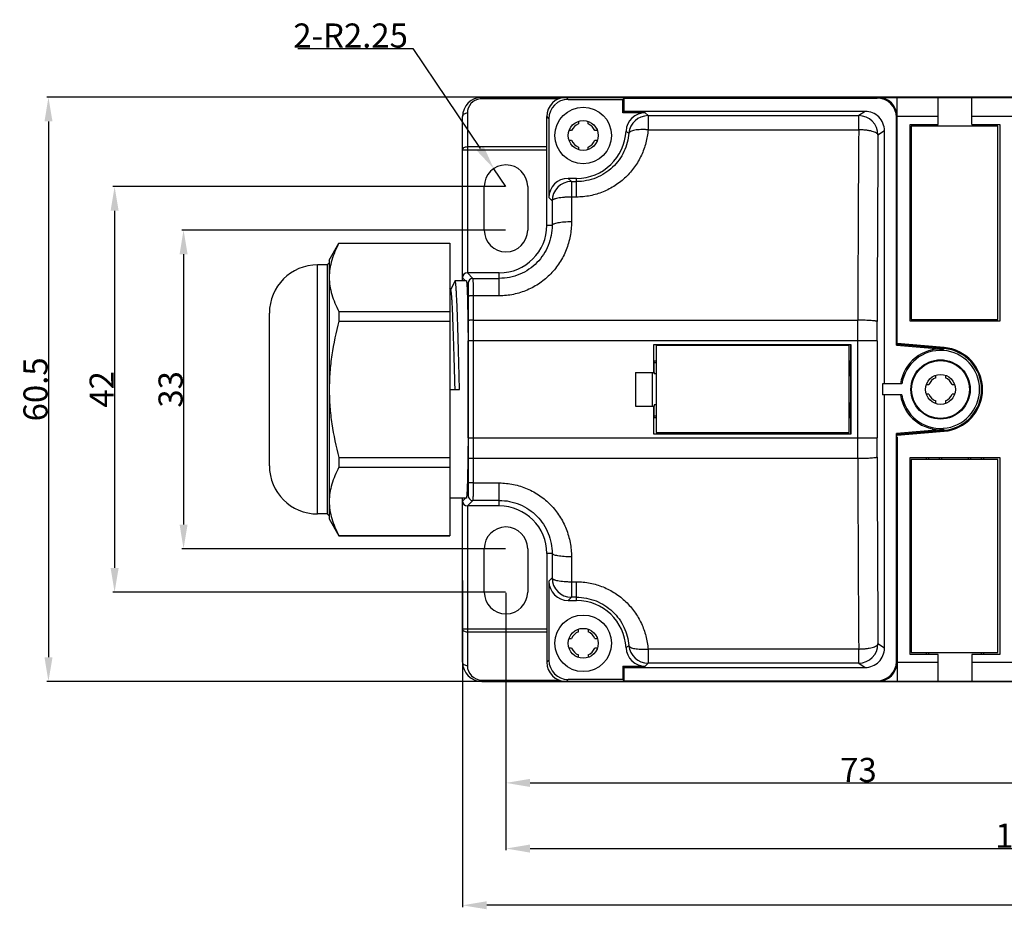
# Model space of a CAD drawing. Units: millimetres. Extents: x 2612 to 3674, y 1635 to 3023.
# Drawn here: x 3291 to 3393, y 2706 to 2798 of the extents above; entities that cross this region are included whole.
import ezdxf

# ---------------------------------------------------------------- set-up
doc = ezdxf.new("R2010")
doc.units = ezdxf.units.MM
doc.styles.add('样式', font='isocp.shx', dxfattribs={"bigfont": 'gbcbig.shx'})
doc.dimstyles.get("Standard").update_dxf_attribs({"dimtxt": 2.5, "dimasz": 2.5, "dimexe": 0.18, "dimexo": 0.0625, "dimgap": 0.09, "dimtad": 1, "dimdsep": 46, "dimtxsty": '样式', "dimcen": 0.09, "dimadec": 0, "dimazin": 0, "dimtfac": 1, "dimtofl": 0, "dimtmove": 0, "dimatfit": 3, "dimfxl": 0, "dimtolj": 1, "dimtzin": 0, "dimarcsym": 0})
doc.dimstyles.new('半径标注', dxfattribs={"dimtxt": 2.5, "dimasz": 2.5, "dimexe": 1, "dimexo": 0, "dimgap": 0.1, "dimtad": 1, "dimtih": 1, "dimtoh": 1, "dimdec": 3, "dimdsep": 46, "dimtxsty": '样式', "dimblk1": 'NONE', "dimsah": 1, "dimcen": 0, "dimclrd": 256, "dimclre": 256, "dimclrt": 256, "dimadec": 0, "dimazin": 0, "dimtfac": 1, "dimtdec": 3, "dimtmove": 0, "dimatfit": 3, "dimldrblk": 'NONE', "dimfxl": 0, "dimtolj": 1, "dimtzin": 0, "dimarcsym": 0})

# ---------------------------------------------------------------- blocks, each defined once
blk = doc.blocks.new('*D12')
at = {"color": 0, "lineweight": -2}
for p, q in [((3341.01, 2781.04), (3300.36, 2781.04)), ((3300.54, 2778.54), (3300.54, 2741.54)), ((3341.01, 2739.04), (3300.36, 2739.04))]:
    blk.add_line(p, q, dxfattribs=at)
at = {"color": 0}
for points in [[(3300.13, 2778.54), (3300.96, 2778.54), (3300.54, 2781.04)], [(3300.13, 2741.54), (3300.96, 2741.54), (3300.54, 2739.04)]]:
    blk.add_solid(points, dxfattribs=at)
at = {"layer": 'Defpoints', "color": 0}
for p in [(3341.07, 2781.04), (3300.54, 2739.04), (3341.07, 2739.04)]:
    blk.add_point(p, dxfattribs=at)
at = {"color": 0, "insert": (3299.2, 2760.04), "char_height": 2.5, "attachment_point": 5, "rotation": 90, "style": '样式'}
blk.add_mtext('\\A1;42', dxfattribs=at)
blk = doc.blocks.new('*D13')
at = {"color": 0, "lineweight": -2}
for p, q in [((3341.01, 2776.54), (3307.5, 2776.54)), ((3307.68, 2774.04), (3307.68, 2746.04)), ((3341.01, 2743.54), (3307.5, 2743.54))]:
    blk.add_line(p, q, dxfattribs=at)
at = {"color": 0}
for points in [[(3307.27, 2774.04), (3308.1, 2774.04), (3307.68, 2776.54)], [(3307.27, 2746.04), (3308.1, 2746.04), (3307.68, 2743.54)]]:
    blk.add_solid(points, dxfattribs=at)
at = {"layer": 'Defpoints', "color": 0}
for p in [(3341.07, 2776.54), (3307.68, 2743.54), (3341.07, 2743.54)]:
    blk.add_point(p, dxfattribs=at)
at = {"color": 0, "insert": (3306.34, 2760.04), "char_height": 2.5, "attachment_point": 5, "rotation": 90, "style": '样式'}
blk.add_mtext('\\A1;33', dxfattribs=at)
blk = doc.blocks.new('*D16')
at = {"color": 0, "lineweight": -2}
for p, q in [((3414.07, 2759.98), (3414.07, 2719.1)), ((3341.07, 2738.98), (3341.07, 2719.1)), ((3343.57, 2719.28), (3411.57, 2719.28))]:
    blk.add_line(p, q, dxfattribs=at)
at = {"color": 0}
for points in [[(3343.57, 2719.7), (3343.57, 2718.86), (3341.07, 2719.28)], [(3411.57, 2719.7), (3411.57, 2718.86), (3414.07, 2719.28)]]:
    blk.add_solid(points, dxfattribs=at)
at = {"layer": 'Defpoints', "color": 0}
for p in [(3414.07, 2760.04), (3341.07, 2739.04), (3414.07, 2719.28)]:
    blk.add_point(p, dxfattribs=at)
at = {"color": 0, "insert": (3377.57, 2720.62), "char_height": 2.5, "attachment_point": 5, "style": '样式'}
blk.add_mtext('\\A1;73', dxfattribs=at)
blk = doc.blocks.new('*D17')
at = {"color": 0, "lineweight": -2}
for p, q in [((3448.07, 2759.98), (3448.07, 2712.3)), ((3341.07, 2738.91), (3341.07, 2712.3)), ((3343.57, 2712.48), (3445.57, 2712.48))]:
    blk.add_line(p, q, dxfattribs=at)
at = {"color": 0}
for points in [[(3343.57, 2712.9), (3343.57, 2712.06), (3341.07, 2712.48)], [(3445.57, 2712.9), (3445.57, 2712.06), (3448.07, 2712.48)]]:
    blk.add_solid(points, dxfattribs=at)
at = {"layer": 'Defpoints', "color": 0}
for p in [(3448.07, 2760.04), (3341.07, 2738.98), (3448.07, 2712.48)]:
    blk.add_point(p, dxfattribs=at)
at = {"color": 0, "insert": (3394.57, 2713.82), "char_height": 2.5, "attachment_point": 5, "style": '样式'}
blk.add_mtext('\\A1;107', dxfattribs=at)
blk = doc.blocks.new('*D18')
at = {"color": 0, "lineweight": -2}
for p, q in [((3474.57, 2759.98), (3474.57, 2706.42)), ((3336.57, 2740.23), (3336.57, 2706.42)), ((3472.07, 2706.6), (3339.07, 2706.6))]:
    blk.add_line(p, q, dxfattribs=at)
at = {"color": 0}
for points in [[(3339.07, 2707.02), (3339.07, 2706.19), (3336.57, 2706.6)], [(3472.07, 2707.02), (3472.07, 2706.19), (3474.57, 2706.6)]]:
    blk.add_solid(points, dxfattribs=at)
at = {"layer": 'Defpoints', "color": 0}
for p in [(3474.57, 2760.04), (3336.57, 2740.29), (3336.57, 2706.6)]:
    blk.add_point(p, dxfattribs=at)
at = {"color": 0, "insert": (3405.57, 2707.94), "char_height": 2.5, "attachment_point": 5, "style": '样式'}
blk.add_mtext('\\A1;138', dxfattribs=at)
blk = doc.blocks.new('*D19')
at = {"color": 0, "lineweight": -2}
for p, q in [((3399.1, 2790.29), (3293.51, 2790.29)), ((3293.69, 2787.79), (3293.69, 2732.29)), ((3399.1, 2729.79), (3293.51, 2729.79))]:
    blk.add_line(p, q, dxfattribs=at)
at = {"color": 0}
for points in [[(3293.28, 2787.79), (3294.11, 2787.79), (3293.69, 2790.29)], [(3293.28, 2732.29), (3294.11, 2732.29), (3293.69, 2729.79)]]:
    blk.add_solid(points, dxfattribs=at)
at = {"layer": 'Defpoints', "color": 0}
for p in [(3399.17, 2790.29), (3293.69, 2729.79), (3399.17, 2729.79)]:
    blk.add_point(p, dxfattribs=at)
at = {"color": 0, "insert": (3292.35, 2760.04), "char_height": 2.5, "attachment_point": 5, "rotation": 90, "style": '样式'}
blk.add_mtext('\\A1;60.5', dxfattribs=at)
blk = doc.blocks.new('*D26')
at = {"lineweight": -2}
for p, q in [((3319.52, 2795.34), (3331.44, 2795.34)), ((3331.44, 2795.34), (3338.41, 2784.98)), ((3341.07, 2781.04), (3339.81, 2782.9))]:
    blk.add_line(p, q, dxfattribs=at)
blk.add_solid([(3338.76, 2785.21), (3338.07, 2784.74), (3339.81, 2782.9)])
at = {"layer": 'Defpoints', "color": 0}
for p in [(3339.81, 2782.9), (3341.07, 2781.04)]:
    blk.add_point(p, dxfattribs=at)
at = {"insert": (3324.98, 2796.69), "char_height": 2.5, "attachment_point": 5, "style": '样式'}
blk.add_mtext('\\A1;2-R2.25', dxfattribs=at)
blk = doc.blocks.new('_None')

msp = doc.modelspace()

# ---------------------------------------------------------------- linework, layer by layer
for p, q in [((3338.5675, 2790.1413), (3338.5675, 2790.2878)), ((3338.5675, 2790.2878), (3467.4129, 2790.2878)), ((3346.5906, 2790.1413), (3338.5675, 2790.1413)), ((3347.5068, 2790.0783), (3347.2974, 2790.2878)), ((3347.5069, 2790.0783), (3353.1581, 2790.0783)), ((3353.2977, 2790.2179), (3353.1581, 2790.0783)), ((3353.1581, 2788.6981), (3353.1581, 2790.0783)), ((3353.2977, 2788.8378), (3353.2977, 2790.2179)), ((3353.2977, 2790.2179), (3379.498, 2790.2179)), ((3379.5678, 2790.2878), (3379.498, 2790.2179)), ((3381.5675, 2764.6862), (3381.5675, 2790.2878)), ((3385.8175, 2787.4878), (3385.8175, 2790.2878)), ((3389.3175, 2787.4878), (3389.3175, 2790.2878)), ((3337.0675, 2788.6413), (3337.0675, 2772.1076)), ((3353.2977, 2788.8378), (3353.1581, 2788.6981)), ((3355.4988, 2788.6981), (3353.1581, 2788.6981)), ((3378.2625, 2788.8378), (3353.2977, 2788.8378)), ((3355.4988, 2788.6981), (3355.7861, 2788.3907)), ((3378.2626, 2788.8378), (3377.5919, 2788.3907)), ((3336.5675, 2771.2878), (3336.5675, 2788.2878)), ((3345.2977, 2788.2881), (3345.5072, 2788.0786)), ((3345.2977, 2777.0378), (3345.2977, 2788.288)), ((3345.5072, 2788.0786), (3345.5072, 2779.8984)), ((3348.5675, 2787.7903), (3348.5675, 2787.5378)), ((3349.5675, 2787.5378), (3349.5675, 2787.7897)), ((3355.7861, 2788.3907), (3355.7861, 2786.9278)), ((3355.7861, 2788.3907), (3377.5919, 2788.3907)), ((3377.5919, 2786.9278), (3377.5919, 2788.3907)), ((3381.4977, 2788.2182), (3381.5675, 2788.2881)), ((3381.4977, 2764.6221), (3381.4977, 2788.2182)), ((3385.8175, 2788.2878), (3381.5675, 2788.2878)), ((3414.8175, 2788.2878), (3389.3175, 2788.2878)), ((3347.8675, 2786.8378), (3347.6089, 2786.8378)), ((3350.526, 2786.8378), (3350.2675, 2786.8378)), ((3355.7861, 2786.9278), (3377.5919, 2786.9278)), ((3379.5912, 2786.391), (3380.2624, 2786.8384)), ((3380.2624, 2760.613), (3380.2624, 2786.8384)), ((3382.9175, 2767.0878), (3382.9175, 2787.4878)), ((3382.9175, 2787.4878), (3385.8175, 2787.4878)), ((3383.0175, 2787.2878), (3383.0175, 2767.2878)), ((3392.0175, 2787.2878), (3383.0175, 2787.2878)), ((3384.6175, 2787.2878), (3384.6175, 2787.4878)), ((3384.8175, 2787.4878), (3384.8175, 2787.2878)), ((3389.3175, 2787.4878), (3392.2175, 2787.4878)), ((3390.3175, 2787.2878), (3390.3175, 2787.4878)), ((3390.5175, 2787.4878), (3390.5175, 2787.2878)), ((3392.0175, 2767.2878), (3392.0175, 2787.2878)), ((3392.2175, 2787.4878), (3392.2175, 2767.0878)), ((3347.609, 2785.8378), (3347.8675, 2785.8378)), ((3350.2675, 2785.8378), (3350.5261, 2785.8378)), ((3345.2977, 2784.8306), (3336.5675, 2784.8306)), ((3337.0675, 2785.1842), (3345.2977, 2785.1842)), ((3348.5675, 2785.1378), (3348.5675, 2784.8858)), ((3349.5675, 2784.8852), (3349.5675, 2785.1377)), ((3347.8429, 2781.562), (3347.5068, 2781.8981)), ((3348.3675, 2781.8981), (3347.5069, 2781.8981)), ((3347.8429, 2781.562), (3347.8429, 2779.9601)), ((3347.8429, 2781.562), (3348.3675, 2781.562)), ((3348.3675, 2779.9601), (3348.3675, 2781.8981)), ((3338.8175, 2776.5378), (3338.8175, 2781.0378)), ((3343.3175, 2781.0378), (3343.3175, 2776.5378)), ((3345.5072, 2779.8984), (3345.8432, 2779.5623)), ((3348.3675, 2779.9601), (3347.8429, 2779.9601)), ((3347.8472, 2779.9601), (3347.8488, 2777.3745)), ((3345.2977, 2777.0378), (3345.8516, 2777.0378)), ((3322.7675, 2773.4378), (3323.7779, 2775.1878)), ((3323.7779, 2775.1878), (3323.7779, 2775.1767)), ((3323.7779, 2775.1878), (3335.2675, 2775.1878)), ((3323.7779, 2775.1767), (3335.2675, 2775.1767)), ((3335.2675, 2775.1878), (3335.2675, 2744.8878)), ((3322.7675, 2773.4372), (3322.7675, 2746.6384)), ((3321.5675, 2747.1378), (3321.5675, 2772.9378)), ((3322.5675, 2772.9378), (3321.5675, 2772.9378)), ((3322.5675, 2772.9378), (3322.7675, 2773.1378)), ((3322.5675, 2772.9378), (3322.5675, 2747.1378)), ((3335.7914, 2771.2737), (3335.314, 2770.3502)), ((3335.8043, 2771.2878), (3335.7899, 2771.2737)), ((3336.9757, 2771.2878), (3335.8043, 2771.2878)), ((3336.5675, 2771.6077), (3336.8874, 2771.2878)), ((3337.6392, 2771.5359), (3337.0674, 2772.1076)), ((3340.3675, 2772.1076), (3337.0674, 2772.1076)), ((3337.6392, 2771.5359), (3340.3675, 2771.5359)), ((3340.3675, 2769.7296), (3340.3675, 2772.1076)), ((3335.3297, 2770.3203), (3335.2675, 2770.4385)), ((3336.9962, 2771.179), (3337.1392, 2771.0359)), ((3340.3675, 2769.7296), (3337.6648, 2769.7296)), ((3337.6667, 2769.7296), (3337.6667, 2767.205)), ((3316.5675, 2752.1378), (3316.5675, 2767.9378)), ((3323.7779, 2768.1083), (3323.7779, 2767.1062)), ((3323.7779, 2768.1083), (3335.2675, 2768.1083)), ((3337.6694, 2767.205), (3337.6694, 2765.0587)), ((3337.6694, 2767.205), (3377.5029, 2767.205)), ((3377.5029, 2765.0587), (3377.5029, 2767.205)), ((3383.0175, 2767.2878), (3392.0175, 2767.2878)), ((3384.6175, 2767.0878), (3384.6175, 2767.2878)), ((3384.8175, 2767.2878), (3384.8175, 2767.0878)), ((3385.9675, 2767.0878), (3385.9675, 2767.2878)), ((3386.1675, 2767.2878), (3386.1675, 2767.0878)), ((3388.9675, 2767.0878), (3388.9675, 2767.2878)), ((3389.1675, 2767.2878), (3389.1675, 2767.0878)), ((3390.3175, 2767.0878), (3390.3175, 2767.2878)), ((3390.5175, 2767.2878), (3390.5175, 2767.0878)), ((3323.7779, 2767.1062), (3335.2675, 2767.1062)), ((3392.2175, 2767.0878), (3382.9175, 2767.0878)), ((3337.1699, 2755.0168), (3337.1699, 2765.0587)), ((3379.5016, 2765.0587), (3337.1699, 2765.0587)), ((3337.6698, 2765.0587), (3337.6698, 2755.0168)), ((3356.3675, 2761.7878), (3356.3675, 2764.6878)), ((3356.3675, 2764.6878), (3376.7675, 2764.6878)), ((3356.385, 2762.9878), (3356.385, 2764.6878)), ((3356.6175, 2764.5878), (3356.6175, 2755.5878)), ((3376.6175, 2764.5878), (3356.6175, 2764.5878)), ((3376.6175, 2755.5878), (3376.6175, 2764.5878)), ((3376.7501, 2764.6878), (3376.7501, 2762.9878)), ((3376.7675, 2764.6878), (3376.7675, 2755.3878)), ((3377.5023, 2755.0168), (3377.5023, 2765.0587)), ((3379.5016, 2765.0587), (3379.5016, 2755.0168)), ((3381.4977, 2764.6221), (3381.5675, 2764.6862)), ((3381.4977, 2764.6221), (3386.4221, 2764.2029)), ((3386.4365, 2764.3721), (3381.5675, 2764.7865)), ((3386.428, 2764.2724), (3381.5675, 2764.6862)), ((3386.4221, 2764.2029), (3386.428, 2764.2724)), ((3356.385, 2762.9878), (3356.6175, 2762.9878)), ((3356.6175, 2762.7878), (3356.3885, 2762.7878)), ((3356.4286, 2761.7878), (3356.4286, 2762.7878)), ((3376.6175, 2762.9878), (3376.7501, 2762.9878)), ((3376.7466, 2762.7878), (3376.6175, 2762.7878)), ((3376.7064, 2761.6378), (3376.7064, 2762.7878)), ((3354.4675, 2761.7878), (3354.4675, 2758.2878)), ((3354.4675, 2761.7878), (3356.4199, 2761.7878)), ((3356.1996, 2761.7878), (3356.1996, 2758.2878)), ((3356.4199, 2761.7878), (3356.4199, 2761.6378)), ((3356.6175, 2761.6378), (3356.4199, 2761.6378)), ((3376.6175, 2761.6378), (3376.7466, 2761.6378)), ((3376.7501, 2761.4378), (3376.6175, 2761.4378)), ((3376.7501, 2761.4378), (3376.7501, 2758.6378)), ((3385.5675, 2761.2378), (3385.5675, 2761.4903)), ((3386.5675, 2761.4897), (3386.5675, 2761.2378)), ((3335.2688, 2760.0378), (3336.2578, 2760.0378)), ((3380.0529, 2760.613), (3380.0529, 2759.4625)), ((3382.0681, 2760.613), (3380.0529, 2760.613)), ((3384.6089, 2760.5378), (3384.8675, 2760.5378)), ((3387.2675, 2760.5378), (3387.526, 2760.5378)), ((3382.0681, 2759.4625), (3380.0529, 2759.4625)), ((3380.2624, 2733.2371), (3380.2624, 2759.4625)), ((3384.8675, 2759.5378), (3384.609, 2759.5378)), ((3387.5261, 2759.5378), (3387.2675, 2759.5378)), ((3354.4675, 2758.2878), (3356.4199, 2758.2878)), ((3356.3675, 2755.3878), (3356.3675, 2758.2878)), ((3356.4199, 2758.4378), (3356.4199, 2758.2878)), ((3356.6175, 2758.4378), (3356.4199, 2758.4378)), ((3356.4286, 2757.2878), (3356.4286, 2758.2878)), ((3376.6175, 2758.6378), (3376.7501, 2758.6378)), ((3376.7466, 2758.4378), (3376.6175, 2758.4378)), ((3376.7064, 2757.2878), (3376.7064, 2758.4378)), ((3385.5675, 2758.5858), (3385.5675, 2758.8377)), ((3386.5675, 2758.8378), (3386.5675, 2758.5852)), ((3356.385, 2755.3878), (3356.385, 2757.0878)), ((3356.6175, 2757.0878), (3356.385, 2757.0878)), ((3356.3885, 2757.2878), (3356.6175, 2757.2878)), ((3376.6175, 2757.2878), (3376.7466, 2757.2878)), ((3376.7501, 2757.0878), (3376.6175, 2757.0878)), ((3376.7501, 2757.0878), (3376.7501, 2755.3878)), ((3337.1699, 2755.0168), (3379.5016, 2755.0168)), ((3337.6694, 2755.0168), (3337.6694, 2752.8705)), ((3376.7675, 2755.3878), (3356.3675, 2755.3878)), ((3356.6175, 2755.5878), (3376.6175, 2755.5878)), ((3377.5029, 2752.8705), (3377.5029, 2755.0168)), ((3386.4221, 2755.8726), (3381.4977, 2755.4535)), ((3381.4977, 2731.8573), (3381.4977, 2755.4535)), ((3381.5675, 2755.3893), (3381.4977, 2755.4535)), ((3381.5675, 2755.3893), (3386.428, 2755.8031)), ((3381.5675, 2755.289), (3386.4365, 2755.7034)), ((3381.5675, 2755.1393), (3381.5675, 2729.7878)), ((3386.428, 2755.8031), (3386.4221, 2755.8726)), ((3323.7779, 2752.9693), (3323.7779, 2751.9672)), ((3323.7779, 2752.9693), (3335.2675, 2752.9693)), ((3382.9175, 2732.5878), (3382.9175, 2752.9878)), ((3382.9175, 2752.9878), (3392.2175, 2752.9878)), ((3384.6175, 2752.7878), (3384.6175, 2752.9878)), ((3384.8175, 2752.9878), (3384.8175, 2752.7878)), ((3385.9675, 2752.7878), (3385.9675, 2752.9878)), ((3386.1675, 2752.9878), (3386.1675, 2752.7878)), ((3388.9675, 2752.7878), (3388.9675, 2752.9878)), ((3389.1675, 2752.9878), (3389.1675, 2752.7878)), ((3390.3175, 2752.7878), (3390.3175, 2752.9878)), ((3390.5175, 2752.9878), (3390.5175, 2752.7878)), ((3392.2175, 2752.9878), (3392.2175, 2732.5878)), ((3323.7779, 2751.9672), (3335.2675, 2751.9672)), ((3337.6667, 2752.8705), (3337.6667, 2750.3459)), ((3377.5029, 2752.8705), (3337.6694, 2752.8705)), ((3383.0175, 2752.7878), (3383.0175, 2732.7878)), ((3392.0175, 2752.7878), (3383.0175, 2752.7878)), ((3392.0175, 2732.7878), (3392.0175, 2752.7878)), ((3337.6648, 2750.3459), (3340.3675, 2750.3459)), ((3340.3675, 2747.9679), (3340.3675, 2750.3459)), ((3337.1392, 2749.0396), (3336.9962, 2748.8966)), ((3336.9757, 2748.7878), (3335.2675, 2748.7878)), ((3336.5675, 2731.7878), (3336.5675, 2748.7878)), ((3336.8874, 2748.7878), (3336.5675, 2748.4679)), ((3337.0674, 2747.9679), (3337.6392, 2748.5397)), ((3340.3675, 2747.9679), (3337.0674, 2747.9679)), ((3337.0675, 2747.9679), (3337.0675, 2731.4342)), ((3340.3675, 2748.5397), (3337.6392, 2748.5397)), ((3322.5675, 2747.1378), (3321.5675, 2747.1378)), ((3322.5675, 2747.1378), (3322.7675, 2746.9378)), ((3322.7675, 2746.6378), (3323.7779, 2744.8878)), ((3323.7779, 2744.8988), (3323.7779, 2744.8878)), ((3323.7779, 2744.8988), (3335.2675, 2744.8988)), ((3323.7779, 2744.8878), (3335.2675, 2744.8878)), ((3338.8175, 2739.0378), (3338.8175, 2743.5378)), ((3343.3175, 2743.5378), (3343.3175, 2739.0378)), ((3345.2977, 2743.0378), (3345.2977, 2731.7875)), ((3345.8516, 2743.0378), (3345.2977, 2743.0378)), ((3347.8488, 2742.701), (3347.8472, 2740.1154)), ((3345.8432, 2740.5132), (3345.5072, 2740.1771)), ((3345.5072, 2740.1771), (3345.5072, 2731.9969)), ((3347.8429, 2740.1154), (3347.8429, 2738.5135)), ((3347.8429, 2740.1154), (3348.3675, 2740.1154)), ((3348.3675, 2738.1774), (3348.3675, 2740.1154)), ((3347.5068, 2738.1774), (3347.8429, 2738.5135)), ((3347.5069, 2738.1774), (3348.3675, 2738.1774)), ((3348.3675, 2738.5135), (3347.8429, 2738.5135)), ((3336.5675, 2735.2449), (3345.2977, 2735.2449)), ((3345.2977, 2734.8913), (3337.0675, 2734.8913)), ((3348.5675, 2734.9378), (3348.5675, 2735.1903)), ((3349.5675, 2735.1897), (3349.5675, 2734.9378)), ((3347.6089, 2734.2378), (3347.8675, 2734.2378)), ((3350.2675, 2734.2378), (3350.526, 2734.2378)), ((3380.2624, 2733.2371), (3379.5912, 2733.6845)), ((3347.8675, 2733.2378), (3347.609, 2733.2378)), ((3348.5675, 2732.2858), (3348.5675, 2732.5377)), ((3349.5675, 2732.5378), (3349.5675, 2732.2852)), ((3350.5261, 2733.2378), (3350.2675, 2733.2378)), ((3355.7861, 2733.1477), (3355.7861, 2731.6848)), ((3377.5919, 2733.1477), (3355.7861, 2733.1477)), ((3377.5919, 2731.6848), (3377.5919, 2733.1477)), ((3385.8175, 2732.5878), (3382.9175, 2732.5878)), ((3383.0175, 2732.7878), (3392.0175, 2732.7878)), ((3384.6175, 2732.5878), (3384.6175, 2732.7878)), ((3384.8175, 2732.7878), (3384.8175, 2732.5878)), ((3385.8175, 2729.7878), (3385.8175, 2732.5878)), ((3392.2175, 2732.5878), (3389.3175, 2732.5878)), ((3389.3175, 2732.5878), (3389.3175, 2729.7878)), ((3390.3175, 2732.5878), (3390.3175, 2732.7878)), ((3390.5175, 2732.7878), (3390.5175, 2732.5878)), ((3345.5072, 2731.9969), (3345.2977, 2731.7875)), ((3355.7861, 2731.6848), (3355.4988, 2731.3774)), ((3377.5919, 2731.6848), (3355.7861, 2731.6848)), ((3377.5919, 2731.6848), (3378.2626, 2731.2378)), ((3381.5675, 2731.7875), (3381.4977, 2731.8573)), ((3381.5675, 2731.7878), (3385.8175, 2731.7878)), ((3389.3175, 2731.7878), (3414.8175, 2731.7878)), ((3353.2977, 2731.2378), (3353.1581, 2731.3774)), ((3353.1581, 2731.3774), (3353.1581, 2729.9972)), ((3353.1581, 2731.3774), (3355.4988, 2731.3774)), ((3353.2977, 2729.8576), (3353.2977, 2731.2378)), ((3353.2977, 2731.2378), (3378.2625, 2731.2378)), ((3338.5675, 2729.9342), (3338.5675, 2729.7878)), ((3338.5675, 2729.9342), (3346.5906, 2729.9342)), ((3338.5675, 2729.7878), (3467.4129, 2729.7878)), ((3347.2974, 2729.7878), (3347.5068, 2729.9972)), ((3353.1581, 2729.9972), (3347.5069, 2729.9972)), ((3353.2977, 2729.8576), (3353.1581, 2729.9972)), ((3353.2977, 2729.8576), (3379.498, 2729.8576)), ((3379.498, 2729.8576), (3379.5678, 2729.7878))]:
    msp.add_line(p, q)
for centre, radius in [((3349.0675, 2786.3378), 2.9302), ((3349.0675, 2786.3378), 1.55), ((3386.0675, 2760.0378), 3.0698), ((3386.0675, 2760.0378), 3), ((3386.0675, 2760.0378), 1.55), ((3349.0675, 2733.7378), 2.9302), ((3349.0675, 2733.7378), 1.55)]:
    msp.add_circle(centre, radius)
for centre, radius, start, end in [((3338.5675, 2788.2878), 2, 90, 180), ((3338.5675, 2788.6413), 1.5, 97.042678, 179.999913), ((3338.5674, 2788.6427), 1.4986, 89.996521, 97.046377), ((3347.3675, 2788.2878), 2, 90, 92.048227), ((3355.4987, 2786.6985), 1.9996, 89.996905, 177.277925), ((3378.2629, 2786.8383), 1.9994, 0.002884, 90.013362), ((3355.7871, 2786.3903), 2.0007, 90.028041, 174.999575), ((3377.5906, 2786.3901), 2.0006, 0.025627, 89.962744), ((3349.0675, 2786.3378), 1.3, 112.619865, 157.380135), ((3348.3675, 2787.0378), 5.1396, 270, 357.275679), ((3349.0675, 2786.3378), 1.3, 22.619865, 67.380135), ((7065.0007, 2760.6579), 3687.5024, 179.5918185, 179.8982722), ((3349.0675, 2786.3378), 1.3, 202.619865, 247.380135), ((3349.0675, 2786.3378), 1.3, 292.619865, 337.380135), ((6984.8359, 2760.3566), 3605.3387, 179.5862602, 179.8934404), ((3341.0675, 2781.0378), 2.25, 0, 180), ((3347.8437, 2779.5616), 2.0004, 90.020984, 179.979016), ((3341.0675, 2776.5378), 2.25, 180, 0), ((3340.3675, 2777.0378), 4.9302, 270, 0), ((3321.5675, 2767.9378), 5, 90, 180), ((3337.6393, 2771.0357), 0.5001, 90.021109, 179.978638), ((3386.0675, 2760.0378), 4.1802, 85.134482, 172.090009), ((3386.0675, 2760.0378), 4.25, 274.865518, 85.134482), ((3386.0675, 2760.0378), 4.35, 274.865518, 85.134482), ((3386.0675, 2760.0378), 4.0405, 188.185202, 171.814798), ((3386.0675, 2760.0378), 1.3, 112.619865, 157.380135), ((3386.0675, 2760.0378), 1.3, 22.619865, 67.380135), ((3386.0675, 2760.0378), 4.1802, 187.909991, 274.865518), ((3386.0675, 2760.0378), 1.3, 202.619865, 247.380135), ((3386.0675, 2760.0378), 1.3, 292.619865, 337.380135), ((6923.7818, 2759.4406), 3544.2842, 180.1038974, 180.4163691), ((3321.5675, 2752.1378), 5, 180, 270), ((7133.1333, 2759.7198), 3755.6353, 180.1044919, 180.4053859), ((3337.6394, 2749.0398), 0.5001, 180.021101, 269.978636), ((3340.3675, 2743.0378), 4.9302, 0, 90), ((3341.0675, 2743.5378), 2.25, 0, 180), ((3347.8437, 2740.5139), 2.0004, 180.020984, 269.979016), ((3341.0675, 2739.0378), 2.25, 180, 0), ((3348.3675, 2733.0378), 5.1396, 2.724321, 90), ((3349.0675, 2733.7378), 1.3, 112.619865, 157.380135), ((3349.0675, 2733.7378), 1.3, 22.619865, 67.380135), ((3377.5906, 2733.6854), 2.0006, 270.037305, 359.974369), ((3349.0675, 2733.7378), 1.3, 202.619865, 247.380135), ((3349.0675, 2733.7378), 1.3, 292.619865, 337.380135), ((3355.4987, 2733.377), 1.9996, 182.722051, 270.003049), ((3333.6523, 2758.9567), 32.4522, 307.70884, 308.364404), ((3355.7872, 2733.6852), 2.0007, 184.977004, 269.969596), ((3378.2629, 2733.2372), 1.9994, 269.986653, 359.997101), ((3338.5675, 2731.7878), 2, 180, 270), ((3338.5675, 2731.4342), 1.5, 180.000123, 269.999514)]:
    msp.add_arc(centre, radius, start, end)
for centre, major_axis, ratio, start_param, end_param in [((3347.298, 2788.2875), (1.4146, -1.4146), 0.99969546, 2.35633421, 3.92685109), ((3347.5075, 2788.078), (1.4146, -1.4146), 0.99969546, 2.35633421, 3.9268511), ((3379.4974, 2788.2176), (1.4146, 1.4146), 0.99969546, -0.78526156, 0.78526156), ((3379.5672, 2788.2875), (1.4146, 1.4146), 0.99969546, -0.78526156, 0.78526156), ((3347.5075, 2779.8978), (-1.4146, 1.4146), 0.99969546, -0.78525844, 0.78525844), ((3337.0676, 2771.6075), (-0.3537, 0.3537), 0.99969546, 5.49793944, 7.06843118), ((3356.3885, 2762.9878), (0, 0.2), 0.01745506, -4.71238898, -3.14159265), ((3376.7466, 2762.9878), (0, 0.2), 0.01745506, -3.14159265, -1.57079633), ((3376.7466, 2761.4378), (0, 0.2), 0.01745506, -1.57079633, 0), ((3376.7466, 2758.6378), (0, 0.2), 0.01745506, -3.14159265, -1.57079633), ((3356.3885, 2757.0878), (0, 0.2), 0.01745506, 0, 1.57079633), ((3376.7466, 2757.0878), (0, 0.2), 0.01745506, -1.57079633, 0), ((3337.0676, 2748.468), (0.3537, 0.3537), 0.99969546, 8.63953209, 10.21002383), ((3347.5075, 2740.1777), (1.4146, 1.4146), 0.99969546, 2.35633421, 3.92685109), ((3347.298, 2731.7881), (-1.4146, -1.4146), 0.99969546, -0.78526156, 0.78526156), ((3347.5075, 2731.9975), (1.4146, 1.4146), 0.99969546, -3.92685421, -2.35633109), ((3379.4974, 2731.8579), (1.4146, -1.4146), 0.99969546, -0.78526156, 0.78526156), ((3379.5672, 2731.7881), (-1.4146, 1.4146), 0.99969546, 2.35633109, 3.92685421)]:
    msp.add_ellipse(centre, major_axis=major_axis, ratio=ratio, start_param=start_param, end_param=end_param)
for points, knots in [([(3337.0675, 2788.6413), (3337.0031, 2788.6413), (3336.8782, 2788.6245), (3336.7145, 2788.5505), (3336.598, 2788.4353), (3336.5675, 2788.3346), (3336.5675, 2788.2878)], [0, 0, 0, 0, 0.28792482, 0.55521093, 0.79045971, 1, 1, 1, 1]), ([(3355.7861, 2786.9278), (3355.7495, 2786.4732), (3355.5947, 2785.5655), (3355.1233, 2784.264), (3354.4214, 2783.0598), (3353.5054, 2781.9974), (3352.402, 2781.1181), (3351.1467, 2780.46), (3349.7851, 2780.052), (3348.8394, 2779.9602), (3348.3675, 2779.9601)], [0, 0, 0, 0, 0.12252043, 0.24580686, 0.36991769, 0.49484294, 0.62047179, 0.74666487, 0.87323716, 1, 1, 1, 1]), ([(3353.794, 2786.5647), (3353.7679, 2786.2404), (3353.6563, 2785.5913), (3353.3149, 2784.6593), (3352.8033, 2783.7944), (3352.1338, 2783.0297), (3351.3255, 2782.3964), (3350.4052, 2781.922), (3349.4068, 2781.6283), (3348.7137, 2781.5621), (3348.3675, 2781.562)], [0, 0, 0, 0, 0.12051409, 0.24240209, 0.36575607, 0.49059669, 0.61673397, 0.7438972, 0.87178335, 1, 1, 1, 1]), ([(3353.5017, 2786.7926), (3353.526, 2786.7738), (3353.6237, 2786.6981), (3353.7208, 2786.6217), (3353.7941, 2786.5647)], [0, 0, 0, 0, 0.24860108, 1, 1, 1, 1]), ([(3355.7861, 2786.9278), (3355.6599, 2786.937), (3355.4118, 2786.9486), (3355.0504, 2786.9487), (3354.7155, 2786.9294), (3354.4192, 2786.89), (3354.1723, 2786.8331), (3354.0024, 2786.7712), (3353.9004, 2786.7121), (3353.8461, 2786.6675), (3353.809, 2786.6187), (3353.7966, 2786.5823), (3353.794, 2786.5646)], [0, 0, 0, 0, 0.18022373, 0.35375619, 0.51456519, 0.65774504, 0.77895396, 0.87514209, 0.91372012, 0.94646562, 0.97454127, 1, 1, 1, 1]), ([(3379.5912, 2786.3909), (3379.5877, 2786.4284), (3379.5564, 2786.4868), (3379.4915, 2786.5485), (3379.3913, 2786.6184), (3379.2223, 2786.6961), (3378.9743, 2786.774), (3378.6757, 2786.8385), (3378.3375, 2786.8875), (3377.9717, 2786.9187), (3377.7199, 2786.9269), (3377.5919, 2786.9278)], [0, 0, 0, 0, 0.05269973, 0.08603102, 0.12526251, 0.22249429, 0.34430093, 0.48776538, 0.64845956, 0.8212479, 1, 1, 1, 1]), ([(3336.5675, 2784.8306), (3336.5675, 2784.8775), (3336.5979, 2784.9781), (3336.7145, 2785.0934), (3336.8781, 2785.1674), (3337.0031, 2785.1842), (3337.0675, 2785.1842)], [0, 0, 0, 0, 0.20946685, 0.44465593, 0.71203026, 1, 1, 1, 1]), ([(3347.8429, 2779.9601), (3347.7143, 2779.9596), (3347.4615, 2779.954), (3347.0943, 2779.9312), (3346.7551, 2779.8953), (3346.4565, 2779.8476), (3346.2391, 2779.7973), (3346.0946, 2779.7508), (3346.0092, 2779.7165), (3345.9404, 2779.6803), (3345.8792, 2779.6369), (3345.8458, 2779.5918), (3345.8432, 2779.5623)], [0, 0, 0, 0, 0.18449961, 0.36250729, 0.52738858, 0.67350912, 0.79589337, 0.84702406, 0.89102226, 0.9278338, 0.95766582, 1, 1, 1, 1]), ([(3345.8432, 2779.5623), (3345.844, 2779.3524), (3345.8469, 2778.5108), (3345.8496, 2777.6693), (3345.8516, 2777.0378)], [0, 0, 0, 0, 0.24952556, 1, 1, 1, 1]), ([(3347.8488, 2777.3745), (3347.8502, 2776.8843), (3347.7836, 2776.1453), (3347.5543, 2775.1888), (3347.2335, 2774.2555), (3346.6666, 2773.1502), (3345.8952, 2772.1739), (3345.1724, 2771.4941), (3344.3849, 2770.8878), (3343.2913, 2770.2815), (3341.8611, 2769.8312), (3340.8644, 2769.7297), (3340.3675, 2769.7296)], [0, 0, 0, 0, 0.12389509, 0.18606423, 0.24832436, 0.37299334, 0.49800064, 0.56068206, 0.62341661, 0.74885981, 0.87440797, 1, 1, 1, 1]), ([(3347.8514, 2777.3841), (3347.5987, 2777.3833), (3347.2311, 2777.3708), (3346.7639, 2777.3277), (3346.4655, 2777.2863), (3346.2186, 2777.2362), (3346.0504, 2777.1868), (3345.9493, 2777.1407), (3345.8894, 2777.1039), (3345.8542, 2777.0643), (3345.8516, 2777.0378)], [0, 0, 0, 0, 0.36577638, 0.53196643, 0.67901064, 0.80175717, 0.89637612, 0.93253516, 0.96131802, 1, 1, 1, 1]), ([(3345.8516, 2777.0378), (3345.853, 2776.6843), (3345.7869, 2775.9731), (3345.4827, 2774.9441), (3344.9813, 2773.9882), (3344.2996, 2773.1445), (3343.4624, 2772.4483), (3342.502, 2771.9288), (3341.4569, 2771.6081), (3340.73, 2771.5359), (3340.3675, 2771.5359)], [0, 0, 0, 0, 0.12302922, 0.24676909, 0.3712195, 0.49629791, 0.62185319, 0.74774041, 0.87382598, 1, 1, 1, 1]), ([(3323.7779, 2775.1767), (3323.6251, 2774.8931), (3323.3458, 2774.3223), (3323.0206, 2773.4399), (3322.8148, 2772.5453), (3322.7675, 2771.9415), (3322.7675, 2771.6425)], [0, 0, 0, 0, 0.26035868, 0.51274659, 0.75836346, 1, 1, 1, 1]), ([(3322.7675, 2771.6425), (3322.7675, 2771.3435), (3322.8148, 2770.7397), (3323.0206, 2769.8451), (3323.3458, 2768.9626), (3323.6251, 2768.3919), (3323.7779, 2768.1083)], [0, 0, 0, 0, 0.24163657, 0.48725347, 0.73964133, 1, 1, 1, 1]), ([(3335.807, 2771.2873), (3335.8066, 2771.2874), (3335.8057, 2771.2877), (3335.8048, 2771.2878), (3335.8043, 2771.2878)], [0, 0, 0, 0, 0.50801537, 1, 1, 1, 1]), ([(3336.2578, 2760.0378), (3336.2389, 2760.7651), (3336.2027, 2762.1923), (3336.1557, 2763.9505), (3336.1177, 2765.2957), (3336.0897, 2766.2359), (3336.0617, 2767.1171), (3336.0338, 2767.9309), (3336.0059, 2768.6696), (3335.9781, 2769.3262), (3335.9504, 2769.8943), (3335.9263, 2770.31), (3335.9066, 2770.5943), (3335.8926, 2770.7702), (3335.8788, 2770.9205), (3335.865, 2771.045), (3335.8513, 2771.1434), (3335.8379, 2771.2153), (3335.8261, 2771.2591), (3335.8156, 2771.2802), (3335.8099, 2771.2862), (3335.807, 2771.2873)], [0, 0, 0, 0, 0.19373269, 0.38009629, 0.46829569, 0.55204123, 0.63053645, 0.70303256, 0.76884792, 0.82735256, 0.87799783, 0.92030084, 0.93819978, 0.95386952, 0.96727887, 0.97840134, 0.98721362, 0.99370767, 0.99790865, 0.99918758, 1, 1, 1, 1]), ([(3336.9794, 2771.286), (3336.9823, 2771.2831), (3336.9857, 2771.2715), (3336.9889, 2771.25), (3336.9919, 2771.2177), (3336.9945, 2771.193), (3336.9962, 2771.1789)], [0, 0, 0, 0, 0.11296419, 0.31411937, 0.60923203, 1, 1, 1, 1]), ([(3337.6392, 2771.5359), (3337.6399, 2771.5348), (3337.6406, 2771.5308), (3337.6418, 2771.5231), (3337.6429, 2771.5111), (3337.6446, 2771.4871), (3337.6465, 2771.447), (3337.6487, 2771.3872), (3337.6508, 2771.312), (3337.6529, 2771.2222), (3337.6548, 2771.1183), (3337.6573, 2770.9545), (3337.66, 2770.7223), (3337.6624, 2770.4161), (3337.664, 2770.0808), (3337.6646, 2769.8487), (3337.6648, 2769.7296)], [0, 0, 0, 0, 0.00212945, 0.00649614, 0.01312195, 0.02200041, 0.04646508, 0.07971024, 0.12143861, 0.17133258, 0.22897298, 0.29387538, 0.44330503, 0.61462777, 0.80234405, 1, 1, 1, 1]), ([(3335.3288, 2770.3221), (3335.335, 2770.3101), (3335.3453, 2770.2771), (3335.3587, 2770.2161), (3335.3721, 2770.1321), (3335.3857, 2770.0257), (3335.3991, 2769.8967), (3335.4181, 2769.6807), (3335.4409, 2769.3572), (3335.4676, 2768.9071), (3335.4948, 2768.3776), (3335.5224, 2767.7733), (3335.55, 2767.0994), (3335.5766, 2766.3621), (3335.613, 2765.2718), (3335.6591, 2763.8043), (3335.7144, 2761.9554), (3335.7485, 2760.6847), (3335.7666, 2760.0377)], [0, 0, 0, 0, 0.00391976, 0.00998619, 0.01823056, 0.02865546, 0.04125421, 0.0560034, 0.09179914, 0.13571486, 0.18734965, 0.24626035, 0.31192979, 0.38379393, 0.46118999, 0.62970881, 0.81147128, 1, 1, 1, 1]), ([(3336.9962, 2771.179), (3337.0038, 2771.1179), (3337.0165, 2770.9661), (3337.0327, 2770.6951), (3337.0485, 2770.339), (3337.0709, 2769.7025), (3337.0954, 2768.7206), (3337.1197, 2767.3424), (3337.1395, 2765.7308), (3337.1543, 2763.9373), (3337.1633, 2762.0192), (3337.1664, 2760.0378), (3337.1633, 2758.0564), (3337.1543, 2756.1383), (3337.1395, 2754.3448), (3337.1197, 2752.7332), (3337.0954, 2751.3549), (3337.0709, 2750.3731), (3337.0485, 2749.7366), (3337.0327, 2749.3804), (3337.0165, 2749.1095), (3337.0038, 2748.9577), (3336.9962, 2748.8966)], [0, 0, 0, 0, 0.00828729, 0.02049356, 0.03653346, 0.05627533, 0.10621643, 0.16872829, 0.24181977, 0.32315738, 0.4101436, 0.4999999, 0.58985594, 0.67684148, 0.7581784, 0.83126966, 0.89378189, 0.94372369, 0.96346587, 0.97950607, 0.99171257, 1, 1, 1, 1]), ([(3337.1392, 2771.0359), (3337.1399, 2771.0352), (3337.1407, 2771.0321), (3337.1419, 2771.0264), (3337.1429, 2771.0174), (3337.1447, 2770.9994), (3337.1466, 2770.9693), (3337.1488, 2770.9245), (3337.1509, 2770.8681), (3337.1529, 2770.8007), (3337.1549, 2770.7228), (3337.1574, 2770.6), (3337.16, 2770.4258), (3337.1625, 2770.1961), (3337.1641, 2769.9446), (3337.1647, 2769.7706), (3337.1648, 2769.6813)], [0, 0, 0, 0, 0.00220436, 0.00660937, 0.01326045, 0.02215506, 0.04662387, 0.0798767, 0.12162124, 0.17149749, 0.22913598, 0.29405097, 0.44340172, 0.61469276, 0.80247497, 1, 1, 1, 1]), ([(3337.1648, 2769.6813), (3337.1652, 2769.4721), (3337.1666, 2768.6348), (3337.1678, 2767.7974), (3337.1685, 2767.1692)], [0, 0, 0, 0, 0.24979469, 1, 1, 1, 1]), ([(3337.6648, 2769.7296), (3337.6017, 2769.7295), (3337.5099, 2769.7278), (3337.3932, 2769.7218), (3337.3185, 2769.716), (3337.2575, 2769.7092), (3337.2099, 2769.7012), (3337.1822, 2769.6938), (3337.1657, 2769.686), (3337.1649, 2769.6813)], [0, 0, 0, 0, 0.37402923, 0.54363818, 0.69295437, 0.81667572, 0.91053021, 0.97135165, 1, 1, 1, 1]), ([(3337.6685, 2767.205), (3337.6054, 2767.2049), (3337.5137, 2767.2036), (3337.3969, 2767.1992), (3337.3224, 2767.1949), (3337.2608, 2767.1898), (3337.2148, 2767.1841), (3337.1862, 2767.1786), (3337.1729, 2767.1737), (3337.1689, 2767.1708), (3337.1685, 2767.1692)], [0, 0, 0, 0, 0.3758219, 0.54615909, 0.69600126, 0.81995334, 0.91361546, 0.97353722, 0.99063251, 1, 1, 1, 1]), ([(3379.5035, 2767.0619), (3379.5012, 2767.0681), (3379.4844, 2767.0796), (3379.4513, 2767.0917), (3379.3997, 2767.1047), (3379.3312, 2767.1172), (3379.2456, 2767.1295), (3379.1001, 2767.1461), (3378.8828, 2767.1641), (3378.5857, 2767.1813), (3378.2483, 2767.1943), (3377.8833, 2767.2026), (3377.6321, 2767.2048), (3377.5042, 2767.205)], [0, 0, 0, 0, 0.00988229, 0.02754041, 0.05372479, 0.08845203, 0.1314772, 0.18248144, 0.30653161, 0.45616331, 0.62583008, 0.80947442, 1, 1, 1, 1]), ([(3323.7779, 2767.1062), (3323.4676, 2765.9544), (3323.0846, 2764.2007), (3322.8139, 2761.8283), (3322.7675, 2760.6344), (3322.7675, 2760.0378)], [0, 0, 0, 0, 0.49989984, 0.74995001, 1, 1, 1, 1]), ([(3337.1685, 2767.1692), (3337.1688, 2766.9935), (3337.1695, 2766.29), (3337.1699, 2765.5865), (3337.1699, 2765.0587)], [0, 0, 0, 0, 0.24971889, 1, 1, 1, 1]), ([(3379.5016, 2765.0587), (3379.5016, 2765.2258), (3379.5018, 2765.8935), (3379.5025, 2766.5612), (3379.5035, 2767.0619)], [0, 0, 0, 0, 0.25019992, 1, 1, 1, 1]), ([(3322.7675, 2760.0378), (3322.7675, 2759.4411), (3322.8139, 2758.2472), (3323.0846, 2755.8748), (3323.4676, 2754.1211), (3323.7779, 2752.9693)], [0, 0, 0, 0, 0.25005002, 0.50010022, 1, 1, 1, 1]), ([(3337.1699, 2755.0168), (3337.1699, 2754.8408), (3337.1698, 2754.1373), (3337.1692, 2753.4338), (3337.1685, 2752.9063)], [0, 0, 0, 0, 0.25019981, 1, 1, 1, 1]), ([(3379.5035, 2753.0136), (3379.5032, 2753.1804), (3379.5021, 2753.8481), (3379.5016, 2754.5158), (3379.5016, 2755.0168)], [0, 0, 0, 0, 0.2497189, 1, 1, 1, 1]), ([(3337.1685, 2752.9063), (3337.1683, 2752.6968), (3337.1672, 2751.8594), (3337.1659, 2751.0221), (3337.1648, 2750.3942)], [0, 0, 0, 0, 0.25019517, 1, 1, 1, 1]), ([(3337.6694, 2752.8705), (3337.6062, 2752.8706), (3337.5143, 2752.8719), (3337.3973, 2752.8763), (3337.3228, 2752.8806), (3337.261, 2752.8857), (3337.2149, 2752.8914), (3337.1862, 2752.8969), (3337.1729, 2752.9018), (3337.1689, 2752.9048), (3337.1685, 2752.9063)], [0, 0, 0, 0, 0.37571925, 0.54606109, 0.69591921, 0.81990081, 0.91359504, 0.97353718, 0.99063526, 1, 1, 1, 1]), ([(3379.5035, 2753.0136), (3379.5012, 2753.0074), (3379.4844, 2752.9959), (3379.4514, 2752.9838), (3379.3997, 2752.9708), (3379.3312, 2752.9583), (3379.2456, 2752.946), (3379.1002, 2752.9294), (3378.8829, 2752.9114), (3378.5857, 2752.8942), (3378.2483, 2752.8812), (3377.8833, 2752.8729), (3377.6322, 2752.8708), (3377.5043, 2752.8705)], [0, 0, 0, 0, 0.00988179, 0.0275392, 0.05372281, 0.08844929, 0.13147374, 0.18247732, 0.30652648, 0.45615784, 0.62582524, 0.80947126, 1, 1, 1, 1]), ([(3323.7779, 2751.9672), (3323.6251, 2751.6836), (3323.3458, 2751.1129), (3323.0206, 2750.2305), (3322.8148, 2749.3359), (3322.7675, 2748.732), (3322.7675, 2748.433)], [0, 0, 0, 0, 0.26035808, 0.51274578, 0.75836297, 1, 1, 1, 1]), ([(3337.1648, 2750.3942), (3337.1647, 2750.305), (3337.1641, 2750.1309), (3337.1625, 2749.8794), (3337.16, 2749.6497), (3337.1574, 2749.4755), (3337.1549, 2749.3527), (3337.1529, 2749.2748), (3337.1509, 2749.2074), (3337.1488, 2749.151), (3337.1466, 2749.1062), (3337.1447, 2749.0761), (3337.1429, 2749.0581), (3337.1419, 2749.0491), (3337.1407, 2749.0434), (3337.1399, 2749.0403), (3337.1392, 2749.0396)], [0, 0, 0, 0, 0.19752515, 0.38530759, 0.55659874, 0.70594947, 0.77086444, 0.8285029, 0.8783791, 0.92012356, 0.95337631, 0.97784504, 0.98673962, 0.99339067, 0.99779565, 1, 1, 1, 1]), ([(3337.6648, 2750.3459), (3337.6016, 2750.346), (3337.5099, 2750.3477), (3337.3931, 2750.3537), (3337.3185, 2750.3595), (3337.2574, 2750.3664), (3337.2099, 2750.3743), (3337.1822, 2750.3817), (3337.1657, 2750.3895), (3337.1648, 2750.3942)], [0, 0, 0, 0, 0.37404403, 0.54365771, 0.69297589, 0.81669634, 0.91054648, 0.97136021, 1, 1, 1, 1]), ([(3337.6648, 2750.3459), (3337.6646, 2750.2268), (3337.664, 2749.9947), (3337.6624, 2749.6595), (3337.66, 2749.3532), (3337.6573, 2749.121), (3337.6548, 2748.9572), (3337.6529, 2748.8534), (3337.6508, 2748.7635), (3337.6487, 2748.6883), (3337.6465, 2748.6285), (3337.6446, 2748.5884), (3337.6429, 2748.5644), (3337.6418, 2748.5524), (3337.6406, 2748.5448), (3337.6399, 2748.5407), (3337.6392, 2748.5397)], [0, 0, 0, 0, 0.19765594, 0.38537222, 0.55669496, 0.70612461, 0.77102701, 0.82866741, 0.87856138, 0.92028976, 0.95353492, 0.97799957, 0.98687803, 0.99350383, 0.99787053, 1, 1, 1, 1]), ([(3340.3675, 2750.3459), (3340.8644, 2750.3458), (3341.8611, 2750.2443), (3343.2914, 2749.794), (3344.3849, 2749.1877), (3345.1724, 2748.5814), (3345.8952, 2747.9016), (3346.6666, 2746.9252), (3347.3461, 2745.6008), (3347.7615, 2744.1762), (3347.8502, 2743.1912), (3347.8488, 2742.701)], [0, 0, 0, 0, 0.12561534, 0.25118323, 0.37664216, 0.43938408, 0.50207239, 0.62709392, 0.75177863, 0.8760832, 1, 1, 1, 1]), ([(3336.9962, 2748.8966), (3336.9945, 2748.8825), (3336.9919, 2748.8578), (3336.9889, 2748.8255), (3336.9857, 2748.804), (3336.9823, 2748.7924), (3336.9794, 2748.7895)], [0, 0, 0, 0, 0.39076798, 0.68588064, 0.88703582, 1, 1, 1, 1]), ([(3322.7675, 2748.433), (3322.7675, 2748.134), (3322.8148, 2747.5302), (3323.0206, 2746.6356), (3323.3458, 2745.7532), (3323.6251, 2745.1824), (3323.7779, 2744.8988)], [0, 0, 0, 0, 0.24163705, 0.48725425, 0.73964194, 1, 1, 1, 1]), ([(3340.3675, 2748.5397), (3340.73, 2748.5396), (3341.4569, 2748.4674), (3342.5021, 2748.1467), (3343.4625, 2747.6272), (3344.2996, 2746.931), (3344.9813, 2746.0874), (3345.4827, 2745.1314), (3345.7869, 2744.1024), (3345.853, 2743.3912), (3345.8516, 2743.0378)], [0, 0, 0, 0, 0.12617893, 0.25226698, 0.37815259, 0.50370502, 0.62878014, 0.75322817, 0.87696828, 1, 1, 1, 1]), ([(3345.8516, 2743.0378), (3345.8509, 2742.827), (3345.8483, 2741.9854), (3345.8455, 2741.1439), (3345.8432, 2740.5132)], [0, 0, 0, 0, 0.25046626, 1, 1, 1, 1]), ([(3347.8513, 2742.6915), (3347.5986, 2742.6922), (3347.231, 2742.7048), (3346.7639, 2742.7479), (3346.4655, 2742.7892), (3346.2185, 2742.8393), (3346.0503, 2742.8888), (3345.9493, 2742.9348), (3345.8894, 2742.9716), (3345.8542, 2743.0112), (3345.8516, 2743.0378)], [0, 0, 0, 0, 0.36578109, 0.53197181, 0.67901566, 0.80176107, 0.89637838, 0.93253653, 0.96131859, 1, 1, 1, 1]), ([(3345.8432, 2740.5132), (3345.8457, 2740.4838), (3345.8792, 2740.4386), (3345.9404, 2740.3952), (3346.0092, 2740.359), (3346.0946, 2740.3247), (3346.2391, 2740.2782), (3346.4565, 2740.2279), (3346.7551, 2740.1802), (3347.0943, 2740.1443), (3347.4615, 2740.1216), (3347.7143, 2740.1159), (3347.8429, 2740.1154)], [0, 0, 0, 0, 0.04233663, 0.07217099, 0.10898257, 0.15297968, 0.20410942, 0.32649275, 0.47261249, 0.63749314, 0.81550073, 1, 1, 1, 1]), ([(3348.3675, 2740.1154), (3348.8395, 2740.1154), (3349.7852, 2740.0234), (3351.1468, 2739.6155), (3352.4021, 2738.9573), (3353.5054, 2738.0781), (3354.4214, 2737.0157), (3355.1233, 2735.8115), (3355.5947, 2734.51), (3355.7495, 2733.6023), (3355.7861, 2733.1477)], [0, 0, 0, 0, 0.12677155, 0.25334702, 0.37953703, 0.50516073, 0.63008066, 0.75418793, 0.87747548, 1, 1, 1, 1]), ([(3348.3675, 2738.5135), (3348.7137, 2738.5134), (3349.4069, 2738.4472), (3350.4053, 2738.1535), (3351.3255, 2737.679), (3352.1338, 2737.0458), (3352.8033, 2736.2811), (3353.3149, 2735.4163), (3353.6563, 2734.4842), (3353.7679, 2733.8351), (3353.794, 2733.5108)], [0, 0, 0, 0, 0.12822804, 0.25612185, 0.38328015, 0.50941048, 0.63424385, 0.75759219, 0.87948166, 1, 1, 1, 1]), ([(3337.0675, 2734.8913), (3337.0031, 2734.8913), (3336.8781, 2734.9081), (3336.7145, 2734.9821), (3336.5979, 2735.0974), (3336.5675, 2735.198), (3336.5675, 2735.2449)], [0, 0, 0, 0, 0.28796974, 0.55534407, 0.79053315, 1, 1, 1, 1]), ([(3377.5919, 2733.148), (3377.7199, 2733.1489), (3377.9717, 2733.157), (3378.3374, 2733.1882), (3378.6757, 2733.2372), (3378.9743, 2733.3018), (3379.2223, 2733.3796), (3379.3913, 2733.4573), (3379.4915, 2733.5272), (3379.5563, 2733.5888), (3379.5877, 2733.647), (3379.5912, 2733.6845)], [0, 0, 0, 0, 0.17877353, 0.35158286, 0.5122988, 0.65578226, 0.77760526, 0.87485575, 0.91409073, 0.94740856, 1, 1, 1, 1]), ([(3353.794, 2733.5109), (3353.7995, 2733.4748), (3353.8334, 2733.4203), (3353.9002, 2733.365), (3354.0021, 2733.304), (3354.172, 2733.2411), (3354.4194, 2733.1858), (3354.7156, 2733.1473), (3355.0504, 2733.1264), (3355.4119, 2733.125), (3355.66, 2733.1379), (3355.7861, 2733.1477)], [0, 0, 0, 0, 0.05202087, 0.08502331, 0.12395944, 0.22051112, 0.34167627, 0.48491146, 0.64593979, 0.81964671, 1, 1, 1, 1]), ([(3336.5675, 2731.7878), (3336.5675, 2731.7409), (3336.5979, 2731.6403), (3336.7144, 2731.5251), (3336.8781, 2731.4511), (3337.0031, 2731.4342), (3337.0675, 2731.4342)], [0, 0, 0, 0, 0.20943064, 0.44452209, 0.71193711, 1, 1, 1, 1])]:
    msp.add_open_spline(points, degree=3, knots=knots)
for points in [[(3336.9757, 2771.2878), (3336.977, 2771.2878), (3336.9784, 2771.287), (3336.9794, 2771.286)], [(3336.9794, 2748.7895), (3336.9784, 2748.7885), (3336.977, 2748.7878), (3336.9757, 2748.7878)]]:
    msp.add_open_spline(points, degree=3)

# ---------------------------------------------------------------- dimensions: what is measured, and where the dimension line sits
dim = msp.add_radius_dim(center=(3341.0675, 2781.0378), mpoint=(3339.8107, 2782.904), text='2-<>', dimstyle='半径标注')
dim.commit()
dim.dimension.update_dxf_attribs({"geometry": '*D26', "text_midpoint": (3324.9774, 2795.34), "dimtype": 164})
for base, p1, p2, picture, middle in [((3293.6936, 2729.7878), (3399.1662, 2790.2878), (3399.1662, 2729.7878), '*D19', (3293.6936, 2760.0378)), ((3300.5442, 2739.0378), (3341.0675, 2781.0378), (3341.0675, 2739.0378), '*D12', (3300.5442, 2760.0378)), ((3307.6842, 2743.5378), (3341.0675, 2776.5378), (3341.0675, 2743.5378), '*D13', (3307.6842, 2760.0378))]:
    dim = msp.add_linear_dim(base=base, p1=p1, p2=p2, angle=90, dimstyle='Standard')
    dim.commit()
    dim.dimension.update_dxf_attribs({"geometry": picture, "text_midpoint": middle, "dimtype": 160})
for base, p1, p2, picture, middle in [((3336.5675, 2706.604), (3474.5676, 2760.0378), (3336.5675, 2740.2878), '*D18', (3405.5676, 2706.604)), ((3414.0675, 2719.2792), (3341.0675, 2739.0378), (3414.0675, 2760.0378), '*D16', (3377.5675, 2719.2792)), ((3448.0675, 2712.4807), (3341.0675, 2738.9753), (3448.0675, 2760.0378), '*D17', (3394.5675, 2712.4807))]:
    dim = msp.add_linear_dim(base=base, p1=p1, p2=p2, dimstyle='Standard')
    dim.commit()
    dim.dimension.update_dxf_attribs({"geometry": picture, "text_midpoint": middle, "dimtype": 160})

doc.saveas('drawing.dxf')
